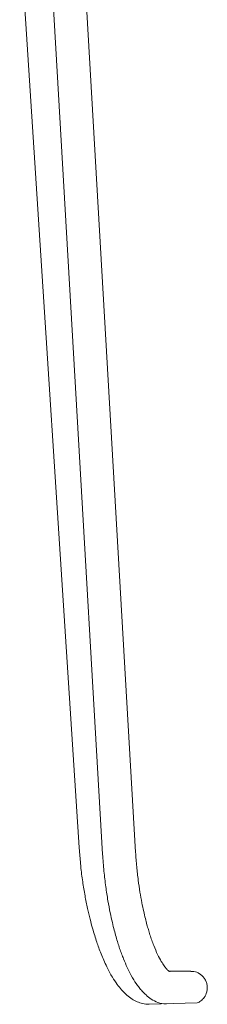
# Model space of a CAD drawing. Units: millimetres. Extents: x -22 to 9570, y 460 to 3096.
# Drawn here: x 1389 to 1458, y 1702 to 2060 of the extents above; entities that cross this region are included whole.
import ezdxf

# ---------------------------------------------------------------- set-up
doc = ezdxf.new("R2010")
doc.units = ezdxf.units.MM

# ---------------------------------------------------------------- blocks, each defined once
blk = doc.blocks.new('MARK Net chair Front elevation')
at = {"color": 7, "linetype": 'Continuous', "lineweight": 15}
for p, q in [((3995.57, -754.01), (4017.12, -1087.18)), ((4017.12, -1087.18), (4017.73, -1094.07)), ((4055.59, -1132.1), (4049.87, -1132.1)), ((4057.23, -1132.1), (4055.59, -1132.1)), ((4057.49, -1132.1), (4057.41, -1132.1)), ((4057.67, -1132.1), (4057.72, -1132.1)), ((4042.63, -1144.1), (4041.95, -1144.05)), ((4042.63, -1144.1), (4060.09, -1143.61))]:
    blk.add_line(p, q, dxfattribs=at)
at = {"color": 7, "linetype": 'Continuous', "lineweight": 15, "flags": 128}
for points in [[(4006.14, -753.25), (4015.61, -916.18), (4025.7, -1089.63)], [(4037.68, -1088.93), (4028.2, -925.94), (4018.11, -752.44)]]:
    blk.add_lwpolyline(points, dxfattribs=at)
at = {"color": 7, "linetype": 'Continuous', "lineweight": 15}
for points, knots in [([(4025.7, -1089.63), (4025.84, -1091.68), (4026.12, -1095.63), (4026.8, -1101.3), (4027.57, -1106.35), (4028.39, -1110.68), (4029.17, -1114.23), (4029.9, -1117.15), (4030.57, -1119.59), (4031.22, -1121.78), (4031.88, -1123.81), (4032.57, -1125.76), (4033.47, -1128.11), (4034.64, -1130.83), (4036.15, -1133.81), (4037.6, -1136.19), (4038.94, -1138.03), (4040.11, -1139.42), (4041.57, -1140.88), (4043.48, -1142.35), (4045.91, -1143.63), (4047.75, -1143.9), (4048.73, -1144.04)], [0, 0, 0, 0, 0.076946, 0.148698, 0.213806, 0.27112, 0.319793, 0.359255, 0.39463, 0.426528, 0.458171, 0.489519, 0.521269, 0.576792, 0.635484, 0.699401, 0.733685, 0.769459, 0.810761, 0.863498, 0.927008, 1, 1, 1, 1]), ([(4050.27, -1132.15), (4050.22, -1132.19), (4050.13, -1132.26), (4049.8, -1132.09), (4049.38, -1131.73), (4048.95, -1131.29), (4048.5, -1130.76), (4047.88, -1129.94), (4046.94, -1128.5), (4045.65, -1126.06), (4044.49, -1123.36), (4043.56, -1120.88), (4042.91, -1118.93), (4042.33, -1117.05), (4041.77, -1115.08), (4041.19, -1112.89), (4040.57, -1110.23), (4039.91, -1107.07), (4039.23, -1103.28), (4038.59, -1098.92), (4038.03, -1094.06), (4037.8, -1090.68), (4037.68, -1088.93)], [0, 0, 0, 0, 0.064739, 0.121775, 0.16969, 0.20729, 0.234269, 0.260175, 0.319685, 0.389785, 0.464342, 0.505121, 0.542577, 0.576613, 0.607361, 0.644942, 0.685735, 0.734796, 0.791614, 0.855449, 0.925319, 1, 1, 1, 1]), ([(4017.73, -1094.07), (4017.96, -1095.92), (4018.39, -1099.5), (4019.25, -1104.6), (4020.17, -1109.15), (4021.1, -1113.08), (4021.97, -1116.36), (4022.79, -1119.11), (4023.54, -1121.45), (4024.32, -1123.66), (4025.16, -1125.87), (4026.13, -1128.21), (4027.48, -1131.12), (4029.1, -1134.11), (4030.89, -1136.82), (4032.46, -1138.78), (4034.12, -1140.49), (4035.84, -1141.88), (4037.77, -1143.01), (4039.77, -1143.8), (4041.2, -1143.97), (4041.95, -1144.06)], [0, 0, 0, 0, 0.073658, 0.142502, 0.205389, 0.261403, 0.309854, 0.350259, 0.387683, 0.420934, 0.458438, 0.500203, 0.546198, 0.62369, 0.688943, 0.741659, 0.784586, 0.842595, 0.88931, 0.941987, 1, 1, 1, 1]), ([(4060.09, -1143.61), (4060.53, -1143.39), (4061.5, -1142.88), (4062.77, -1141.54), (4063.52, -1139.95), (4063.76, -1138.41), (4063.69, -1137.14), (4063.35, -1135.88), (4062.74, -1134.73), (4061.92, -1133.74), (4060.67, -1132.78), (4059.21, -1132.14), (4058.09, -1132.16), (4057.71, -1132.17)], [0, 0, 0, 0, 0.089365, 0.199518, 0.331714, 0.405552, 0.483029, 0.562595, 0.642428, 0.720671, 0.795677, 0.930854, 1, 1, 1, 1])]:
    blk.add_open_spline(points, degree=3, knots=knots, dxfattribs=at)

msp = doc.modelspace()

# ---------------------------------------------------------------- block references
msp.add_blockref('MARK Net chair Front elevation', (-2606.07, 2846.29))

doc.saveas('drawing.dxf')
